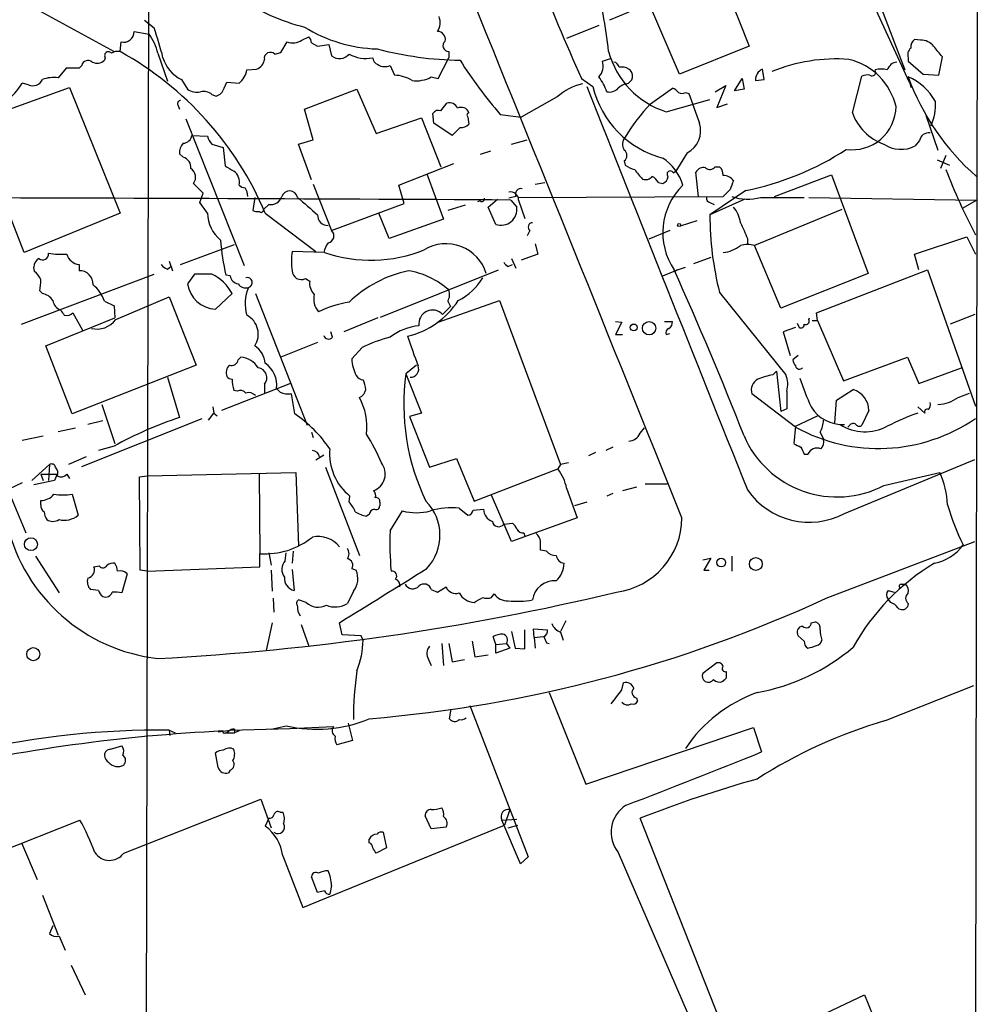
# Model space of a CAD drawing. Extents: x 12 to 1037, y 314 to 1187.
# Drawn here: x 743 to 836, y 846 to 942 of the extents above; entities that cross this region are included whole.
import ezdxf

# ---------------------------------------------------------------- set-up
doc = ezdxf.new("R2010")
doc.units = 0
doc.header["$MEASUREMENT"] = 0
doc.layers.add('MAIN', color=5, linetype='CONTINUOUS')

msp = doc.modelspace()

# ---------------------------------------------------------------- linework, layer by layer
at = {"layer": 'MAIN'}
for p, q in [((755.7347, 968.2652), (755.3113, 775.9025)), ((835.9987, 952.4325), (835.7447, 782.2525)), ((822.5367, 950.5698), (829.3947, 935.6685)), ((824.3147, 949.1305), (828.9713, 936.8538)), ((811.1913, 945.9978), (813.9007, 939.1398)), ((807.1273, 936.4305), (804.2487, 943.2038)), ((745.236, 942.5265), (752.348, 938.6318)), ((802.2167, 942.4418), (800.354, 941.6798)), ((755.3113, 941.6798), (756.2427, 940.9178)), ((754.2953, 940.5792), (755.7347, 940.3252)), ((799.338, 941.1718), (796.2053, 939.9018)), ((752.9407, 938.6318), (753.0253, 939.5632)), ((768.5193, 938.5472), (769.112, 939.5632)), ((770.5513, 939.7325), (771.2287, 940.0712)), ((771.4827, 939.4785), (772.0753, 939.1398)), ((830.4953, 939.7325), (829.9027, 939.8172)), ((756.5813, 938.4625), (757.5127, 935.7532)), ((767.9267, 938.3778), (768.5193, 938.5472)), ((772.0753, 939.1398), (773.176, 939.3092)), ((773.176, 939.3092), (773.43, 938.2085)), ((784.7753, 938.6318), (784.7753, 938.0392)), ((813.9007, 939.1398), (807.1273, 936.4305)), ((751.5013, 938.0392), (751.4167, 937.7852)), ((783.7593, 936.0072), (784.7753, 938.0392)), ((799.6767, 937.7005), (800.4387, 937.9545)), ((829.31, 938.0392), (829.31, 937.7005)), ((829.31, 937.7005), (830.7493, 936.4305)), ((832.2733, 936.3458), (832.612, 938.1238)), ((747.6913, 937.0232), (746.9293, 936.0918)), ((748.9613, 937.0232), (747.6913, 937.0232)), ((749.2153, 937.2772), (748.9613, 937.0232)), ((765.2173, 936.8538), (766.1487, 936.9385)), ((779.1027, 937.2772), (779.526, 936.3458)), ((815.34, 935.9225), (815.1707, 936.9385)), ((744.0507, 935.4145), (743.458, 935.5838)), ((758.8673, 935.9225), (759.46, 934.9912)), ((763.016, 935.0758), (763.27, 935.6685)), ((763.27, 935.6685), (764.4553, 935.5838)), ((783.082, 936.1765), (783.7593, 936.0072)), ((797.6447, 936.0072), (798.7453, 935.2452)), ((812.4613, 934.8218), (813.2233, 936.0072)), ((813.2233, 936.0072), (813.3927, 934.9912)), ((814.4933, 935.8378), (815.34, 935.9225)), ((823.8913, 932.7052), (824.8227, 936.2612)), ((829.31, 936.1765), (829.564, 935.1605)), ((830.7493, 936.4305), (832.2733, 936.3458)), ((740.5793, 932.4512), (748.03, 935.1605)), ((748.03, 935.1605), (752.9407, 922.9685)), ((770.8053, 933.0438), (775.8853, 934.9912)), ((775.8853, 934.9912), (777.748, 930.6732)), ((804.3333, 933.5518), (806.45, 935.0758)), ((807.72, 934.6525), (808.0587, 934.5678)), ((810.5987, 934.7372), (811.6147, 935.3298)), ((811.6147, 935.3298), (810.768, 933.2132)), ((813.3927, 934.9912), (812.4613, 934.8218)), ((743.6273, 919.1585), (737.9547, 933.8058)), ((761.8307, 934.4832), (762.254, 934.3138)), ((784.0133, 932.8745), (784.606, 933.6365)), ((795.274, 934.2292), (791.8027, 932.2818)), ((805.8573, 932.7898), (810.0907, 933.9752)), ((758.5287, 933.4672), (758.698, 933.0438)), ((771.652, 930.0805), (770.8053, 933.0438)), ((810.768, 933.2132), (811.784, 933.5518)), ((759.2907, 932.1125), (764.9633, 917.8885)), ((777.748, 930.6732), (782.1507, 932.1972)), ((782.1507, 932.1972), (784.0133, 927.4558)), ((783.336, 931.6892), (783.2513, 932.6205)), ((786.638, 932.2818), (786.7227, 931.6045)), ((789.7707, 932.5358), (791.8027, 932.2818)), ((831.0033, 932.4512), (832.1887, 929.0645)), ((785.114, 930.5038), (783.336, 931.6892)), ((785.876, 931.2658), (785.114, 930.5038)), ((759.8833, 930.5038), (761.4073, 930.4192)), ((770.2127, 929.6572), (771.652, 930.0805)), ((790.8713, 929.6572), (792.3953, 930.0805)), ((830.4107, 929.9958), (829.9873, 929.4878)), ((761.8307, 929.6572), (762.9313, 929.3185)), ((762.9313, 929.3185), (763.1007, 927.5405)), ((771.4827, 926.1858), (770.2127, 929.6572)), ((788.8393, 928.9798), (787.8233, 928.6412)), ((759.0367, 928.3872), (758.698, 928.7258)), ((801.7933, 928.0485), (801.878, 927.6252)), ((807.8893, 928.8105), (806.7887, 927.0325)), ((832.104, 928.1332), (833.2893, 927.6252)), ((832.9507, 928.5565), (832.4427, 927.2865)), ((779.9493, 925.6778), (785.2833, 927.7945)), ((806.5347, 926.8632), (806.7887, 927.0325)), ((808.99, 924.5772), (808.736, 926.9478)), ((810.5987, 927.4558), (811.022, 927.4558)), ((782.6587, 926.7785), (784.2673, 922.3758)), ((816.356, 924.5772), (821.8593, 926.6938)), ((821.8593, 926.6938), (825.4153, 917.1265)), ((760.984, 924.9158), (760.0527, 925.8472)), ((771.652, 925.7625), (773.43, 921.2752)), ((780.4573, 923.8998), (779.9493, 925.6778)), ((793.1573, 925.7625), (794.0887, 925.9318)), ((805.0953, 925.9318), (805.5187, 925.8472)), ((813.562, 925.1698), (810.0907, 922.7992)), ((812.038, 925.2545), (811.3607, 924.5772)), ((760.6453, 923.9845), (760.984, 924.9158)), ((765.9793, 924.4925), (765.81, 923.2225)), ((787.8233, 924.1538), (787.5693, 924.0692)), ((788.5853, 923.5612), (789.5167, 924.3232)), ((791.2947, 924.5772), (790.6173, 924.4078)), ((790.7867, 924.2385), (791.3793, 923.5612)), ((791.464, 924.4925), (811.3607, 924.5772)), ((791.5487, 924.2385), (792.1413, 922.4605)), ((813.4773, 924.3232), (810.0907, 922.7992)), ((815.0013, 924.4925), (819.2347, 924.4925)), ((819.658, 924.4925), (835.914, 924.2385)), ((834.644, 923.4765), (835.914, 924.2385)), ((761.4073, 922.9685), (760.6453, 923.9845)), ((767.334, 923.8152), (766.826, 923.3072)), ((773.43, 921.2752), (780.4573, 923.8998)), ((786.384, 923.7305), (784.6907, 923.2225)), ((789.3473, 921.8678), (788.5853, 923.5612)), ((810.0907, 923.9845), (810.514, 923.8152)), ((822.8753, 923.3072), (814.4087, 919.8358)), ((752.9407, 922.9685), (743.6273, 919.1585)), ((766.9953, 922.9685), (771.906, 919.2432)), ((779.018, 920.5132), (778.002, 922.9685)), ((784.2673, 922.3758), (779.018, 920.5132)), ((808.8207, 922.2065), (807.212, 921.6985)), ((792.6493, 921.2752), (792.3953, 920.7672)), ((806.196, 921.2752), (804.164, 920.4285)), ((813.7313, 920.5132), (813.7313, 919.9205)), ((829.9027, 918.9892), (834.9827, 920.6825)), ((834.9827, 920.6825), (835.8293, 918.9892)), ((758.7827, 917.9732), (764.032, 919.9205)), ((793.1573, 920.0052), (793.4113, 918.9892)), ((816.9487, 913.7398), (814.4087, 919.8358)), ((772.7527, 919.1585), (769.62, 919.2432)), ((790.8713, 918.5658), (791.2947, 917.6345)), ((793.4113, 918.9892), (791.8027, 918.3965)), ((810.1753, 918.6505), (808.482, 918.0578)), ((830.326, 917.4652), (829.9027, 918.9892)), ((744.6433, 917.2958), (744.5587, 917.7192)), ((748.9613, 917.9732), (748.9613, 917.3805)), ((757.5127, 917.5498), (757.8513, 917.8038)), ((757.682, 918.3118), (758.0207, 917.3805)), ((778.1713, 912.8932), (789.6013, 917.4652)), ((790.5327, 917.8038), (790.956, 917.9732)), ((805.5187, 916.8725), (806.958, 917.4652)), ((806.958, 917.4652), (806.704, 917.2958)), ((806.958, 917.4652), (807.72, 917.7192)), ((820.42, 913.3165), (831.1727, 917.4652)), ((831.1727, 917.4652), (835.8293, 904.2572)), ((743.3733, 912.2158), (756.2427, 917.0418)), ((760.1373, 917.0418), (759.46, 916.1105)), ((761.8307, 917.0418), (760.1373, 917.0418)), ((763.6087, 916.8725), (763.1853, 916.9572)), ((770.89, 916.6185), (771.3133, 916.3645)), ((825.4153, 917.1265), (816.9487, 913.7398)), ((745.4053, 915.1792), (745.1513, 915.4332)), ((752.5173, 912.6392), (757.682, 914.8405)), ((757.682, 914.8405), (760.3067, 908.2365)), ((762.1693, 913.6552), (763.778, 915.1792)), ((766.064, 915.1792), (771.0593, 902.3945)), ((811.022, 915.2638), (817.4567, 907.3052)), ((751.4167, 914.4172), (752.348, 913.9938)), ((752.348, 913.9938), (752.4327, 912.8085)), ((783.7593, 912.3852), (789.686, 914.5018)), ((784.1827, 913.1472), (784.9447, 913.9092)), ((784.6907, 914.4172), (784.9447, 913.9092)), ((789.686, 914.5018), (795.6127, 898.5845)), ((745.744, 910.0992), (752.4327, 912.8085)), ((748.3687, 913.3165), (749.3, 911.6232)), ((777.9173, 912.8085), (774.6153, 911.4538)), ((819.658, 912.6392), (819.7427, 912.8085)), ((820.5047, 912.5545), (820.42, 913.3165)), ((835.7447, 913.1472), (833.374, 912.2158)), ((800.9467, 912.4698), (801.5393, 912.3852)), ((801.5393, 912.3852), (800.9467, 911.1998)), ((805.688, 912.4698), (806.45, 912.4698)), ((818.388, 911.8772), (817.2027, 911.4538)), ((818.5573, 912.3005), (818.7267, 911.8772)), ((819.9967, 912.5545), (820.5047, 912.5545)), ((820.5047, 912.5545), (823.0447, 906.7125)), ((773.5147, 910.9458), (773.3453, 911.4538)), ((800.9467, 911.1998), (801.624, 911.1998)), ((805.8573, 911.1998), (806.196, 911.2845)), ((817.2027, 911.4538), (817.88, 909.1678)), ((748.284, 903.4952), (745.744, 910.0992)), ((772.0753, 910.4378), (768.5193, 908.9985)), ((776.3933, 909.9298), (775.3773, 908.8292)), ((764.3707, 908.7445), (764.6247, 908.9985)), ((818.642, 909.1678), (818.134, 908.7445)), ((823.0447, 906.7125), (829.2253, 908.9985)), ((829.2253, 908.9985), (830.326, 906.4585)), ((760.3067, 908.2365), (748.284, 903.4952)), ((781.6427, 908.2365), (780.6267, 907.3898)), ((830.326, 906.4585), (834.4747, 907.9825)), ((757.5127, 907.0512), (758.698, 903.1565)), ((780.6267, 907.3898), (782.1507, 903.5798)), ((816.1867, 907.3052), (816.5253, 907.6438)), ((816.5253, 907.6438), (816.9487, 903.7492)), ((769.4507, 906.4585), (762.762, 903.8338)), ((766.9107, 906.3738), (766.9107, 905.5272)), ((768.4347, 905.6118), (768.096, 905.9505)), ((764.286, 905.6965), (763.9473, 905.7812)), ((769.874, 903.4952), (769.5353, 905.4425)), ((818.388, 902.2252), (814.1547, 905.4425)), ((822.3673, 904.8498), (823.976, 905.8658)), ((834.136, 905.1038), (835.2367, 905.5272)), ((751.1627, 904.4265), (752.4327, 900.6165)), ((761.9153, 904.1725), (762, 903.5798)), ((822.198, 902.6485), (822.3673, 904.8498)), ((830.9187, 903.5798), (830.2413, 904.1725)), ((749.2153, 898.4152), (760.8993, 903.0718)), ((761.492, 902.9025), (762, 903.5798)), ((762, 903.5798), (762.3387, 903.3258)), ((782.1507, 903.5798), (780.9653, 903.2412)), ((780.9653, 903.2412), (782.9127, 898.3305)), ((817.5413, 904.0032), (816.9487, 903.7492)), ((818.388, 902.3098), (820.5047, 903.3258)), ((825.5, 903.8338), (824.8227, 902.3945)), ((746.9293, 901.8018), (748.6227, 902.1405)), ((751.2473, 902.8178), (749.808, 902.4792)), ((803.3173, 901.6325), (803.7407, 902.1405)), ((818.388, 902.3098), (818.2187, 900.6165)), ((823.6373, 902.3945), (823.468, 902.2252)), ((743.458, 900.9552), (745.49, 901.3785)), ((771.4827, 901.7172), (771.652, 901.2092)), ((820.7587, 901.7172), (821.0973, 901.0398)), ((752.348, 900.3625), (750.824, 899.9392)), ((800.6927, 900.2778), (800.0153, 899.9392)), ((749.6387, 899.3465), (747.9453, 898.5845)), ((772.668, 899.5158), (771.906, 899.0078)), ((798.9993, 899.7698), (798.322, 899.4312)), ((819.2347, 899.6005), (819.5733, 899.6005)), ((744.3893, 897.0605), (746.0827, 898.5845)), ((746.0827, 898.5845), (745.998, 897.0605)), ((772.8373, 898.3305), (776.1393, 889.7792)), ((782.9127, 898.3305), (785.5373, 899.1772)), ((785.5373, 899.1772), (787.2307, 895.0285)), ((795.6127, 898.5845), (795.3587, 898.1612)), ((796.3747, 898.7538), (795.6127, 898.5845)), ((823.1293, 893.8432), (835.7447, 899.0925)), ((745.236, 897.6532), (745.49, 897.0605)), ((745.236, 897.6532), (746.8447, 897.6532)), ((746.8447, 897.6532), (746.5907, 897.0605)), ((747.776, 897.6532), (748.03, 897.2298)), ((754.8033, 897.3992), (755.5653, 897.4838)), ((754.888, 888.3398), (754.8033, 897.3992)), ((755.5653, 897.4838), (769.9587, 897.8225)), ((766.4027, 897.6532), (766.4873, 889.9485)), ((769.9587, 897.8225), (770.2127, 890.7105)), ((787.2307, 895.0285), (795.3587, 898.1612)), ((826.9393, 896.5525), (832.358, 897.8225)), ((743.458, 896.8065), (740.918, 895.6212)), ((746.5907, 897.0605), (744.5587, 896.6372)), ((803.8253, 896.7218), (805.942, 896.7218)), ((742.3573, 895.4518), (743.7967, 891.9805)), ((748.284, 895.7058), (748.8767, 893.6738)), ((775.1233, 894.9438), (775.208, 895.5365)), ((790.8713, 891.1338), (788.924, 895.6212)), ((796.2053, 896.2985), (797.2213, 893.4198)), ((800.6927, 895.7905), (800.1, 895.5365)), ((802.9787, 896.3832), (801.624, 896.0445)), ((745.236, 894.6898), (745.236, 895.1132)), ((778.0867, 894.9438), (778.0867, 894.6052)), ((798.1527, 894.9438), (796.9673, 894.6052)), ((777.0707, 893.7585), (776.8167, 893.5892)), ((779.1027, 892.1498), (780.288, 894.0972)), ((785.7913, 894.3512), (786.638, 893.6738)), ((787.146, 894.1818), (788.162, 894.2665)), ((790.1093, 892.8272), (790.956, 892.9118)), ((797.2213, 893.4198), (790.8713, 891.1338)), ((792.0567, 891.9805), (792.1413, 891.6418)), ((821.3513, 885.6305), (835.7447, 891.1338)), ((766.4873, 888.6785), (766.4873, 889.9485)), ((767.334, 890.0332), (767.588, 888.8478)), ((768.9427, 889.2712), (769.0273, 890.0332)), ((769.7047, 890.2025), (769.62, 889.0172)), ((794.258, 890.2025), (793.6653, 890.2872)), ((744.728, 889.6945), (747.014, 886.1385)), ((750.4007, 888.6785), (750.9087, 888.7632)), ((809.4133, 889.3558), (810.1753, 889.5252)), ((810.1753, 889.5252), (809.498, 888.3398)), ((812.2073, 889.6945), (812.2073, 888.2552)), ((753.618, 888.0012), (753.11, 886.1385)), ((755.5653, 888.2552), (754.888, 888.3398)), ((755.5653, 888.2552), (766.4873, 888.6785)), ((767.588, 888.3398), (767.6727, 886.3078)), ((769.62, 888.4245), (769.7893, 886.3925)), ((775.3773, 888.5092), (775.8007, 888.3398)), ((809.498, 888.3398), (810.006, 888.3398)), ((828.6327, 886.9852), (828.9713, 886.9852)), ((750.824, 886.3925), (750.062, 886.4772)), ((775.5467, 886.3078), (774.954, 885.1225)), ((783.082, 886.4772), (783.6747, 886.2232)), ((783.6747, 886.2232), (784.5213, 886.7312)), ((788.924, 885.7152), (789.178, 886.0538)), ((827.3627, 886.3925), (827.9553, 886.2232)), ((767.7573, 885.6305), (767.842, 884.2758)), ((770.9747, 885.2072), (770.2127, 885.4612)), ((827.6167, 885.2072), (827.3627, 885.5458)), ((829.31, 885.1225), (829.2253, 884.7838)), ((767.6727, 883.2598), (767.08, 880.5505)), ((770.4667, 883.0905), (771.2287, 880.9738)), ((774.446, 882.0745), (774.192, 883.2598)), ((796.1207, 883.4292), (795.6127, 882.4132)), ((819.912, 883.2598), (820.3353, 883.3445)), ((776.3087, 881.9898), (774.446, 882.0745)), ((790.8713, 882.4132), (791.21, 880.8045)), ((792.1413, 880.7198), (792.1413, 882.5825)), ((793.0727, 881.8205), (792.988, 882.6672)), ((792.988, 882.6672), (794.3427, 882.5825)), ((795.6127, 882.3285), (795.8667, 881.5665)), ((776.478, 881.5665), (776.3087, 881.9898)), ((784.098, 881.2278), (784.2673, 879.1112)), ((784.7753, 881.2278), (785.114, 879.4498)), ((787.0613, 881.4818), (787.3153, 879.9578)), ((789.3473, 881.1432), (789.0933, 881.9052)), ((789.3473, 881.1432), (790.3633, 881.2278)), ((789.3473, 880.2965), (789.3473, 881.1432)), ((790.3633, 881.2278), (790.702, 880.8045)), ((793.0727, 881.8205), (793.9193, 881.9052)), ((793.0727, 881.8205), (793.1573, 880.8045)), ((794.258, 881.3125), (794.512, 881.2278)), ((819.2347, 881.4818), (818.642, 881.9898)), ((790.702, 880.8045), (789.3473, 880.2965)), ((791.21, 880.8045), (792.1413, 880.7198)), ((782.828, 879.7038), (783.082, 879.1112)), ((785.114, 879.4498), (786.2993, 879.7038)), ((787.3153, 879.9578), (788.5853, 880.1272)), ((810.768, 879.3652), (809.4133, 878.3492)), ((811.6993, 877.9258), (811.6993, 878.5185)), ((801.5393, 876.7405), (801.7087, 877.4178)), ((794.512, 876.4865), (798.068, 867.5965)), ((827.1087, 873.7772), (835.66, 877.1638)), ((802.9787, 875.9785), (803.0633, 875.6398)), ((784.86, 873.9465), (785.0293, 874.8778)), ((786.8073, 875.2165), (792.48, 860.5692)), ((775.0387, 873.5232), (775.462, 871.8298)), ((757.682, 872.8458), (757.7667, 872.3378)), ((757.682, 872.8458), (758.2747, 872.5918)), ((762.4233, 872.6765), (763.6087, 872.8458)), ((763.1007, 872.5918), (763.27, 872.5918)), ((763.6087, 872.8458), (763.27, 872.5918)), ((763.27, 872.5918), (764.032, 872.5918)), ((763.6087, 872.8458), (769.366, 873.0152)), ((764.032, 872.9305), (764.032, 872.5918)), ((764.4553, 872.7612), (764.032, 872.5918)), ((767.588, 872.9305), (769.0273, 873.2692)), ((769.366, 873.0152), (773.5993, 873.1845)), ((798.068, 867.5965), (814.324, 873.0998)), ((814.324, 873.0998), (815.086, 870.7292)), ((775.462, 871.8298), (773.938, 871.4065)), ((752.0093, 870.9832), (753.11, 871.3218)), ((762.4233, 869.2052), (762.1693, 870.6445)), ((763.6087, 868.9512), (763.4393, 868.6972)), ((753.2793, 860.9078), (766.572, 866.1572)), ((766.572, 866.1572), (767.588, 863.3632)), ((768.4347, 864.8872), (768.6887, 864.8872)), ((790.702, 865.1412), (790.194, 863.6172)), ((722.2067, 853.4572), (749.046, 864.1252)), ((767.334, 864.2945), (766.9953, 863.5325)), ((783.082, 863.2785), (782.4893, 864.5485)), ((789.94, 864.1252), (791.3793, 864.2098)), ((791.718, 859.8918), (789.94, 864.1252)), ((811.022, 844.8212), (803.3173, 864.2945)), ((770.636, 855.6585), (790.194, 863.6172)), ((784.5213, 863.4478), (783.082, 863.2785)), ((790.5327, 863.3632), (791.464, 863.6172)), ((777.0707, 861.9238), (777.0707, 862.2625)), ((778.4253, 862.9398), (778.764, 861.4158)), ((743.3733, 861.9238), (744.8973, 858.3678)), ((778.764, 861.4158), (777.748, 860.9078)), ((768.6887, 860.6538), (770.636, 855.6585)), ((792.48, 860.5692), (791.718, 859.8918)), ((801.2007, 860.9925), (811.276, 837.7092)), ((772.0753, 857.0978), (771.4827, 858.6218)), ((772.7527, 857.2672), (772.0753, 857.0978)), ((773.43, 857.7752), (773.2607, 856.9285)), ((745.4053, 856.8438), (746.9293, 852.9492)), ((746.4213, 853.8805), (746.0827, 853.1185)), ((747.014, 852.8645), (747.6067, 851.5098)), ((748.1993, 850.0705), (749.554, 847.1918)), ((820.0813, 844.8212), (825.0767, 847.1918)), ((825.0767, 847.1918), (835.5753, 821.3685))]:
    msp.add_line(p, q, dxfattribs=at)
for centre, radius in [((807.1091, 921.8135), 0.1541), ((802.7018, 911.887), 0.3296), ((804.1994, 911.8128), 0.6503), ((744.2888, 890.8677), 0.6247), ((811.189, 889.0836), 0.4197), ((814.5357, 888.9448), 0.6234), ((744.5213, 880.2068), 0.6319)]:
    msp.add_circle(centre, radius, dxfattribs=at)
for centre, radius, start, end in [((-18502.0262, -6870.9703), 20811.9911, 21.90525699, 22.21309273), ((984.7367, 1020.2469), 205.1822, 197.927465, 204.240045), ((739.4078, 931.602), 61.2661, 6.588744, 13.427112), ((776.2515, 961.9931), 21.6856, 237.046113, 255.454822), ((782.364, 941.463), 1.5808, 326.008363, 20.573014), ((753.2793, 940.5475), 1.0165, 255.53041, 1.787094), ((751.9654, 937.4883), 4.7176, 11.917556, 36.96633), ((711.662, 926.2428), 46.9339, 14.556851, 18.220424), ((778.3218, 953.2335), 14.356, 238.427403, 268.047595), ((783.7016, 939.8238), 0.7559, 346.535519, 92.039457), ((769.6478, 941.2105), 1.7322, 251.982391, 301.437405), ((770.5252, 939.4189), 0.9594, 3.561805, 42.837328), ((784.7874, 939.2003), 0.5685, 128.085343, 268.780696), ((830.5498, 939.0672), 0.9906, 130.787625, 185.602387), ((830.5555, 938.2044), 1.5292, 37.710681, 92.256019), ((751.7976, 938.2509), 0.3642, 35.523047, 215.544994), ((752.7289, 937.4892), 1.1621, 79.498468, 123.117088), ((737.3044, 910.4642), 32.2166, 22.838356, 60.964622), ((767.4956, 937.9699), 0.5934, 43.416063, 189.711536), ((786.5129, 972.3809), 34.6016, 255.471499, 268.945315), ((808.4319, 940.8459), 8.4576, 195.176273, 252.276956), ((830.0579, 938.3355), 0.8045, 127.875608, 201.61228), ((578.2009, 726.967), 330.624, 39.692085, 39.921279), ((749.8272, 937.1348), 0.6282, 49.965551, 166.899431), ((750.6969, 938.5899), 1.0797, 244.453148, 311.812468), ((760.3162, 938.9446), 3.3515, 195.672998, 244.385318), ((765.8156, 937.9884), 1.1015, 287.602583, 353.818923), ((774.1899, 939.1604), 1.218, 231.399698, 320.022182), ((776.7231, 941.2926), 3.325, 241.239637, 281.910135), ((778.2202, 938.1181), 0.8147, 185.557346, 248.173778), ((823.9758, 961.9832), 45.1347, 212.420506, 220.725381), ((798.1738, 937.2349), 1.5734, 317.725331, 17.213036), ((800.6928, 937.0233), 0.5985, 8.116564, 81.883436), ((822.3044, 921.7066), 16.2113, 85.583756, 112.494615), ((822.1615, 931.9066), 6.1233, 13.132078, 76.867922), ((828.3424, 936.5031), 1.1207, 96.82125, 161.76391), ((763.2528, 937.1689), 1.9896, 307.184944, 350.887543), ((778.5891, 938.4281), 1.2603, 237.78788, 294.049269), ((801.5393, 935.8584), 1.275, 57.905537, 101.491487), ((801.8169, 936.267), 0.7815, 280.752061, 59.231131), ((815.7364, 935.8316), 1.2431, 117.070074, 179.714238), ((825.7963, 936.6422), 0.3642, 234.476953, 35.523047), ((826.6853, 934.8227), 2.1158, 73.732105, 106.265296), ((738.5223, 938.4911), 5.7283, 281.333276, 329.500427), ((744.4741, 936.3457), 1.0229, 245.549556, 335.559754), ((746.5057, 932.9605), 3.1598, 82.295838, 110.38032), ((779.3275, 932.6082), 3.7429, 59.639545, 86.959938), ((781.6849, 938.5688), 2.7704, 260.324838, 300.284871), ((794.6251, 932.76), 5.821, 19.856629, 35.939303), ((825.3729, 934.7794), 1.5806, 82.299482, 110.370222), ((851.2431, 944.0981), 23.3198, 199.858251, 228.90246), ((827.2017, 931.2041), 5.4009, 28.797316, 67.023032), ((760.349, 936.1342), 1.448, 232.125016, 285.255119), ((761.0263, 933.5093), 1.2631, 50.444741, 103.566481), ((761.9151, 935.4147), 1.1519, 287.110409, 342.889591), ((799.0231, 929.9895), 5.6596, 103.214898, 131.485824), ((10584.9086, 4810.3238), 10526.0071, 201.60115307, 201.83033666), ((807.9512, 937.4511), 9.4665, 193.47504, 255.110261), ((800.3633, 935.8398), 1.1335, 256.569338, 317.624309), ((802.3679, 933.8726), 1.6763, 103.988163, 134.129898), ((806.112, 933.9759), 1.1507, 36.016391, 72.917772), ((807.3814, 935.2454), 0.6828, 240.262404, 299.730309), ((758.7968, 933.5942), 0.2966, 92.724474, 205.347095), ((784.853, 932.8605), 0.8144, 19.213678, 107.656219), ((1528.2161, 1187.1283), 763.1602, 199.3258607, 199.5550437), ((827.2565, 933.4182), 4.6942, 335.011569, 4.736274), ((783.7593, 932.3664), 0.568, 63.43946, 153.425927), ((785.9951, 932.456), 0.7691, 18.906121, 119.021318), ((786.7862, 932.4723), 0.2414, 105.250955, 232.11877), ((816.1978, 921.9518), 16.593, 135.645831, 149.655625), ((823.873, 933.3625), 4.2522, 262.23805, 359.128172), ((828.6751, 934.441), 5.089, 199.943284, 250.056716), ((785.9727, 932.2516), 0.9906, 264.397613, 319.212375), ((806.7676, 930.9558), 2.4209, 297.603445, 17.634849), ((831.3177, 929.8448), 0.9195, 83.191873, 170.547922), ((759.0342, 930.5959), 0.8541, 270.167708, 353.809456), ((763.0339, 930.8244), 1.6763, 193.988163, 224.129898), ((802.6715, 929.6438), 1.052, 138.962144, 213.41063), ((760.0731, 928.8318), 1.3792, 138.715594, 184.407945), ((801.4265, 928.5565), 0.6266, 305.831064, 54.168936), ((808.305, 951.9339), 27.2755, 281.112558, 303.347316), ((828.6056, 932.1324), 2.9838, 236.051634, 297.585306), ((758.7715, 927.3895), 1.0324, 354.273944, 75.114344), ((802.9925, 924.3935), 4.6542, 16.018277, 57.127344), ((759.2508, 926.4477), 1.0018, 323.172424, 56.84763), ((890.5239, 1138.9363), 246.8296, 238.919658, 239.148841), ((763.2533, 925.9996), 1.2444, 345.012228, 56.103057), ((803.2965, 929.5093), 2.3584, 233.024664, 258.077809), ((806.3708, 929.3385), 4.1533, 210.961391, 227.620058), ((806.2437, 926.7494), 0.3125, 21.358743, 226.024188), ((809.484, 926.5385), 0.8527, 77.585625, 151.312851), ((810.0967, 927.8126), 0.6158, 225.789511, 324.596423), ((810.3752, 926.706), 0.9902, 354.39016, 49.217958), ((889.375, 948.9527), 60.4715, 201.081061, 207.690587), ((803.8676, 927.0186), 0.8046, 248.392965, 322.117522), ((803.7828, 925.2121), 1.4969, 28.737847, 61.253601), ((805.2162, 926.6033), 0.8144, 291.805329, 354.446932), ((811.4345, 925.4869), 1.1247, 33.103736, 93.762229), ((1023.8692, 841.0081), 227.9691, 158.082823, 158.31202), ((765.1076, 926.3813), 0.9594, 227.162672, 266.438195), ((763.7893, 924.5847), 1.5128, 359.715929, 33.689017), ((769.3543, 924.3241), 0.7918, 12.279223, 161.359117), ((791.7815, 924.8101), 0.5396, 78.69215, 205.567878), ((811.9596, 921.0646), 6.44, 134.247575, 213.980249), ((691.9726, -17650.872), 18575.3733, 89.69520626, 90.05586219), ((767.5245, 924.9371), 1.1379, 260.363024, 341.561867), ((1194.4247, 1410.4685), 645.1359, 228.8763878, 229.1055717), ((787.9926, 924.3515), 0.2603, 229.424969, 12.49299), ((790.7935, 924.2656), 0.7557, 357.94485, 103.482758), ((810.2006, 924.4247), 0.4537, 171.405541, 255.982133), ((813.74, 929.0107), 4.691, 250.929282, 285.597599), ((766.2335, 924.07), 0.9474, 243.448472, 280.287538), ((766.5913, 923.2802), 0.2363, 217.054159, 6.562485), ((789.8282, 923.3566), 1.5645, 252.09893, 7.514299), ((809.9301, 921.5614), 3.1599, 8.660141, 39.26185), ((764.8679, 923.0234), 3.4611, 180.908881, 230.733655), ((773.049, 922.7569), 0.9746, 177.51249, 272.48751), ((840.6619, 922.7522), 30.5712, 179.911914, 194.178837), ((772.9746, 920.7642), 0.6844, 279.817397, 48.292775), ((792.8918, 921.6177), 0.4197, 88.42971, 234.700392), ((1194.3831, 1090.5959), 416.922, 203.846841, 204.07603), ((783.202, 921.6912), 20.5689, 183.755949, 193.306107), ((774.9736, 918.6724), 2.3563, 143.019707, 168.094435), ((777.244, 932.0044), 13.6084, 250.72889, 292.28592), ((784.5085, 915.898), 4.0961, 17.452907, 120.904983), ((811.1489, 922.1433), 2.9923, 274.058878, 309.543494), ((813.7313, 917.2113), 2.7105, 75.527461, 104.470492), ((745.6586, 917.6349), 1.1031, 122.449681, 175.617229), ((745.4317, 919.0044), 0.5706, 230.232998, 6.986753), ((747.3104, 927.9295), 8.9524, 261.570217, 272.981202), ((749.1208, 919.3587), 1.3946, 195.363575, 263.432967), ((774.6982, 918.3118), 5.1629, 169.606812, 190.392096), ((757.8514, 918.6505), 1.1516, 216.024081, 252.896174), ((790.8296, 918.5241), 0.7791, 202.400936, 247.599064), ((493.563, 776.1817), 343.4607, 21.377776, 24.289838), ((743.4169, 915.7304), 1.9886, 23.828505, 51.923362), ((741.3456, 916.2796), 3.8987, 347.461309, 3.738411), ((749.0158, 916.0803), 1.3013, 357.599759, 92.400241), ((760.085, 913.2675), 4.1585, 27.36857, 65.17838), ((764.4977, 916.9995), 0.898, 188.130102, 261.869898), ((765.2596, 916.2375), 0.4827, 285.265529, 105.242626), ((770.4909, 917.3927), 0.871, 180.802575, 297.2711), ((783.3843, 905.6899), 11.9557, 102.087594, 133.706763), ((779.6006, 909.7011), 7.7854, 48.342808, 80.536226), ((783.2535, 919.5207), 5.5864, 296.049032, 329.711522), ((747.8786, 913.1771), 3.7491, 19.315505, 49.449097), ((762.3499, 916.5769), 2.9273, 189.167895, 266.462858), ((765.0905, 916.5763), 0.8573, 212.907883, 290.212647), ((768.8021, 914.1983), 3.7604, 155.264127, 197.580168), ((772.7527, 916.1388), 1.457, 171.088501, 225.786958), ((783.5749, 915.0565), 1.286, 330.189356, 21.021197), ((745.0667, 913.5707), 1.6437, 34.503137, 78.112419), ((773.6418, 914.6712), 1.9516, 167.472785, 220.598747), ((747.5164, 914.6204), 1.1015, 186.181077, 252.397417), ((874.341, 997.9837), 152.6259, 213.578058, 213.807262), ((776.9508, 903.3374), 11.1459, 99.436885, 115.45645), ((778.926, 918.885), 8.0741, 283.391676, 327.120446), ((783.2103, 912.2424), 1.3282, 42.937608, 188.48213), ((747.7501, 913.8402), 0.8105, 253.653547, 319.749113), ((750.6874, 914.0205), 2.2927, 256.358948, 322.95267), ((764.2721, 911.2398), 2.0532, 326.252658, 62.590039), ((819.404, 912.4698), 0.3053, 236.315138, 33.700477), ((782.4035, 906.6635), 5.4068, 95.378443, 127.625062), ((806.2807, 911.3691), 0.456, 111.806076, 201.79441), ((805.7727, 912.3852), 0.6826, 299.738635, 7.11981), ((818.896, 912.1735), 0.3413, 240.257201, 7.11877), ((773.1337, 911.2423), 0.4827, 195.265529, 322.109403), ((782.3665, 898.1215), 13.2331, 104.278715, 116.832457), ((834.6868, 928.4319), 56.6306, 197.895327, 200.984288), ((764.794, 908.2365), 2.2078, 4.397909, 57.530002), ((764.4556, 906.7975), 2.2075, 32.467609, 85.606669), ((780.0136, 909.1894), 4.6503, 184.442458, 205.049049), ((764.3145, 907.4744), 1.098, 136.047932, 197.961359), ((763.7409, 908.8345), 0.6361, 250.063835, 351.86735), ((766.1792, 907.0178), 0.9746, 318.639865, 81.812533), ((765.5505, 906.2837), 2.5672, 352.542516, 55.751595), ((781.075, 907.848), 0.7972, 268.202906, 22.402028), ((819.0915, 908.8041), 0.9594, 183.561805, 222.837328), ((818.7647, 908.2196), 0.3828, 190.20309, 321.735184), ((763.7358, 907.4324), 0.5522, 212.487108, 274.38279), ((776.633, 907.7986), 1.0134, 214.78312, 261.201392), ((801.9954, 904.422), 21.5738, 172.093035, 205.811545), ((818.2236, 897.7221), 9.7972, 101.999709, 110.782814), ((814.9714, 906.3679), 2.6562, 345.358435, 20.663344), ((838.4522, 913.0903), 20.5734, 197.31686, 205.687464), ((767.9417, 906.959), 4.1644, 181.062211, 196.428828), ((774.4741, 905.7504), 2.2608, 2.925809, 27.581727), ((815.3143, 905.8067), 1.2154, 117.806842, 197.436138), ((764.6162, 905.1461), 0.6419, 36.421795, 120.960695), ((765.3865, 904.6236), 0.9386, 43.795632, 105.688804), ((769.3236, 907.7283), 2.2956, 247.218285, 275.29137), ((775.7632, 906.0078), 0.9792, 292.589256, 351.661358), ((770.5477, 902.1961), 6.3024, 354.095823, 27.47498), ((1240.8409, 904.8498), 423.3004, 179.885395, 180.114592), ((823.319, 903.7855), 2.1816, 1.268654, 72.47285), ((832.1131, 907.7818), 3.3562, 271.290743, 307.066566), ((822.9304, 906.0044), 3.5308, 211.254022, 273.229338), ((830.8338, 904.3842), 0.6295, 312.282873, 19.640967), ((769.9577, 868.9533), 36.0089, 108.221555, 119.277353), ((762.4221, 892.6566), 13.1532, 34.509824, 55.490176), ((826.4253, 916.7271), 16.5802, 241.003731, 304.554032), ((837.9579, 881.4824), 23.406, 109.249636, 117.1479), ((831.1303, 903.7069), 0.2468, 59.02828, 210.991622), ((818.7276, 902.9384), 2.37, 328.983588, 359.132058), ((825.1363, 906.2901), 4.5199, 237.47339, 298.283585), ((823.9722, 902.1673), 0.4047, 50.42467, 145.846581), ((824.5648, 902.7061), 0.4045, 214.126202, 309.613322), ((758.2973, 890.24), 21.6987, 23.101683, 31.407911), ((802.1955, 902.0769), 1.2066, 271.006752, 338.389053), ((822.4092, 905.2623), 9.8174, 203.303654, 297.47963), ((903.2473, 1069.802), 189.3505, 243.316988, 243.54613), ((988.4002, 984.6191), 189.3281, 206.453857, 206.683026), ((820.0396, 900.828), 1.0787, 318.163997, 11.323474), ((771.5691, 899.2578), 0.6814, 7.479623, 90.151353), ((778.458, 899.6214), 5.22, 174.64578, 231.493782), ((820.4685, 899.2041), 0.979, 67.489983, 156.115946), ((746.2944, 898.26), 0.3874, 10.48609, 123.119959), ((746.1251, 897.7801), 0.7782, 337.620265, 45.010412), ((776.8809, 897.6787), 1.7455, 290.564498, 38.019507), ((747.1989, 898.181), 0.782, 243.067967, 317.55481), ((791.5894, 895.3243), 4.7176, 11.917556, 36.96633), ((824.6133, 894.2796), 8.5166, 2.760711, 24.582258), ((745.2965, 896.6408), 1.5288, 267.732008, 322.294302), ((747.395, 902.1321), 6.4875, 262.123819, 277.876181), ((777.0708, 895.5789), 0.6292, 340.338213, 47.731211), ((819.7189, 900.2836), 7.2877, 214.754225, 297.902666), ((745.9133, 894.6052), 0.6826, 172.88019, 240.261365), ((773.2483, 893.0963), 2.6323, 20.368798, 44.576735), ((777.748, 894.5629), 0.3413, 240.265529, 7.11877), ((777.7621, 895.0426), 0.3393, 343.071082, 106.928918), ((779.2258, 891.7248), 4.7037, 316.871993, 44.616707), ((852.9064, 900.187), 20.5358, 195.52674, 207.215389), ((747.0968, 894.0965), 1.5244, 183.158773, 213.708832), ((747.5101, 895.3773), 2.1839, 256.869895, 308.737656), ((777.3953, 896.7364), 3.1999, 238.345929, 259.582729), ((777.6632, 893.674), 0.5985, 98.116564, 171.883436), ((781.6427, 899.3457), 5.4205, 255.527164, 284.471813), ((785.0295, 887.2373), 7.1546, 83.88771, 106.501574), ((786.5532, 894.2666), 0.5988, 278.140927, 351.859073), ((789.4002, 894.2559), 1.2382, 179.509513, 251.567978), ((758.5304, 896.6681), 16.9918, 193.651454, 263.413185), ((746.4214, 894.2032), 1.122, 238.113159, 301.882505), ((789.6098, 893.1743), 0.6083, 188.804171, 325.20476), ((790.2792, 891.9809), 1.1509, 17.093579, 53.981411), ((800.074, 893.4677), 7.3075, 277.527546, 359.624427), ((810.2989, 890.8792), 31.2221, 177.667671, 184.821004), ((791.972, 892.6578), 0.6826, 209.738635, 277.12814), ((792.6224, 891.053), 1.046, 4.430213, 53.677846), ((766.968, 897.2559), 7.3232, 266.236356, 308.906264), ((772.1003, 888.8951), 2.7149, 39.604801, 101.321935), ((582.0153, 890.7105), 211.6504, 359.885409, 0.114591), ((830.8104, 893.7351), 4.8311, 282.426669, 322.516228), ((774.2765, 889.9485), 0.8468, 323.136869, 36.863131), ((795.1022, 890.8236), 1.048, 216.342889, 274.767274), ((796.0783, 889.9062), 0.898, 188.130102, 261.869898), ((751.2639, 889.0374), 0.4487, 217.666685, 335.010871), ((752.2634, 887.9803), 1.0506, 80.726849, 124.34197), ((751.1621, 888.1703), 1.527, 3.187323, 33.684864), ((769.8367, 888.4176), 1.2361, 136.324295, 217.651396), ((774.8863, 888.8479), 0.5965, 325.40144, 83.482652), ((793.6397, 889.0392), 2.3117, 312.09296, 359.45472), ((842.9536, 870.3826), 21.6919, 120.788994, 151.029698), ((749.604, 888.3976), 0.8448, 283.973737, 19.4216), ((752.9405, 887.3516), 0.9386, 43.795632, 105.688804), ((-533.9389, 3002.5825), 2490.5291, 301.6845474, 301.9137277), ((773.9802, 887.5355), 1.9903, 321.913432, 23.835923), ((779.2817, 887.809), 0.456, 316.172765, 101.945595), ((750.8523, 887.2392), 1.0978, 162.035422, 223.955556), ((770.0466, 887.5576), 1.1932, 174.956423, 257.546715), ((779.4232, 886.8905), 0.6312, 345.382563, 72.719079), ((781.281, 887.3932), 0.8441, 208.902976, 316.838635), ((782.3878, 886.291), 0.7187, 15.014605, 133.100049), ((795.0473, 885.1639), 2.1645, 86.238572, 172.105364), ((828.6326, 886.7735), 0.2116, 89.972935, 216.875312), ((828.6116, 886.3502), 0.7298, 343.13682, 60.470325), ((751.9252, 886.7315), 1.1522, 197.110772, 233.960562), ((751.5086, 886.4611), 0.7111, 248.439497, 340.454037), ((752.3903, 883.3874), 2.8437, 75.33971, 94.267354), ((743.7229, 1125.3568), 245.9047, 272.997373, 283.476778), ((785.4581, 887.0815), 1.0002, 200.502406, 289.460373), ((787.4024, 887.0506), 1.8514, 209.515716, 264.678647), ((790.4903, 886.9851), 1.6092, 215.362181, 271.509871), ((827.807, 885.9691), 0.6137, 136.379798, 223.613443), ((829.691, 885.6305), 0.635, 126.869898, 233.130102), ((770.4396, 885.1264), 0.4044, 124.126202, 219.613322), ((772.1276, 886.4547), 1.6987, 227.256864, 297.882016), ((773.7747, 886.9973), 2.2149, 247.356455, 302.171005), ((766.1776, 1004.98), 131.4855, 274.752196, 294.810478), ((660.654, 1097.1112), 246.8298, 300.851156, 301.080338), ((788.5007, 886.7309), 1.1004, 247.370923, 292.624271), ((791.4071, 894.1212), 8.7883, 264.289861, 279.802302), ((827.1931, 883.9369), 1.3391, 34.700025, 71.558286), ((771.2237, 884.6671), 1.1141, 169.584753, 220.930965), ((828.7234, 885.1405), 0.6157, 225.783022, 324.598617), ((796.2057, 883.7682), 1.557, 202.38634, 247.61366), ((819.4174, 883.2687), 0.4947, 224.623275, 358.969112), ((820.148, 882.7418), 0.6311, 345.380272, 72.736416), ((790.1401, 879.9013), 2.2608, 92.925809, 117.581727), ((789.8447, 881.5665), 0.6194, 326.851266, 73.106729), ((793.6654, 882.4979), 0.6826, 299.738635, 7.11981), ((819.1331, 882.3285), 0.5966, 96.5258, 214.593107), ((823.8909, 882.5823), 3.1322, 179.996341, 198.923755), ((767.8195, 881.7574), 8.6606, 338.641592, 358.736965), ((796.2013, 882.4961), 2.2754, 195.051935, 211.344217), ((819.9122, 881.3972), 0.6827, 172.88227, 240.239505), ((820.3355, 881.651), 0.5985, 278.116564, 351.883436), ((783.7057, 880.2831), 1.0516, 138.944259, 213.42563), ((811.1005, 896.0736), 19.9084, 280.307421, 310.296032), ((819.2656, 883.3684), 2.5823, 276.843478, 296.554136), ((810.895, 878.8995), 0.4827, 15.254078, 105.254078), ((806.5846, 874.0281), 31.0383, 171.523627, 180.306986), ((809.9313, 878.07), 0.5885, 151.675504, 327.808844), ((811.5935, 878.8148), 0.3146, 137.717737, 289.650149), ((801.9557, 876.6417), 0.8145, 19.220322, 107.654085), ((811.0039, 878.2708), 0.7711, 221.83037, 297.561977), ((726.88, 962.4065), 119.7134, 314.885409, 315.114591), ((462.3723, 1130.0511), 423.3208, 323.016188, 323.245381), ((803.0466, 876.4973), 0.5232, 127.967182, 262.54357), ((819.3847, 863.2794), 14.0259, 109.673746, 146.269372), ((802.1139, 876.0692), 0.7709, 221.813757, 297.568855), ((802.64, 875.8092), 0.4559, 248.20559, 338.189256), ((771.9966, 886.1054), 13.1752, 256.975298, 292.651544), ((785.3615, 874.2982), 0.6125, 215.04183, 314.563444), ((785.9605, 874.6244), 0.7811, 257.490286, 310.586974), ((841.0435, 826.7142), 49.0826, 106.493401, 122.512081), ((771.1451, 704.864), 168.098, 92.800768, 102.804384), ((756.8619, 790.9799), 81.87, 89.426053, 102.805038), ((763.016, 872.6765), 0.1198, 135, 315), ((763.9474, 872.2532), 0.6826, 82.88019, 119.750087), ((774.1496, 872.8035), 0.6693, 145.303222, 235.310261), ((774.9113, 872.0414), 1.1621, 169.498468, 213.117088), ((751.9953, 870.4046), 0.5788, 88.613923, 181.395974), ((752.3851, 870.7864), 0.9012, 333.941047, 36.449005), ((763.0162, 869.3739), 1.527, 93.187323, 123.684864), ((763.5029, 870.1785), 0.9193, 61.090083, 128.44567), ((762.8042, 870.5175), 1.2343, 329.040224, 22.166027), ((589.8933, 1423.6797), 597.0477, 290.8055014, 292.1589313), ((752.1924, 870.4044), 0.7758, 181.02659, 242.985787), ((752.7152, 870.4675), 1.1554, 220.756741, 299.225115), ((752.8837, 869.8928), 0.5869, 312.376125, 57.999791), ((763.3864, 869.5121), 0.6034, 291.619776, 37.870819), ((763.1923, 869.4733), 0.8145, 199.220322, 287.654086), ((846.8799, 753.3711), 119.1709, 105.68477, 111.44127), ((768.223, 864.5626), 0.3875, 56.88812, 169.502061), ((767.5696, 864.2476), 1.289, 339.039719, 29.749292), ((783.0681, 864.5624), 0.579, 88.624295, 181.375705), ((783.0822, 868.2734), 3.1322, 269.996342, 288.923755), ((783.3362, 864.7179), 0.9651, 344.735509, 37.879149), ((790.5438, 864.4661), 0.6934, 76.811526, 209.448678), ((803.5979, 862.9425), 3.0901, 121.949565, 219.126597), ((725.7605, 851.5298), 26.4737, 20.942898, 28.409475), ((767.4018, 864.7431), 0.4537, 261.405541, 345.982133), ((783.8866, 863.8289), 0.7403, 329.017662, 59.052171), ((764.5455, 860.154), 4.1732, 6.878434, 54.053581), ((768.2307, 863.4478), 0.6396, 232.57832, 31.9731), ((777.8411, 861.9325), 0.8381, 90.574306, 156.812181), ((778.2559, 862.4109), 0.5553, 72.240393, 139.644897), ((776.9607, 861.4836), 0.4537, 351.405541, 75.969882), ((650.5671, 776.4791), 152.6538, 33.578089, 33.807251), ((751.9113, 861.9079), 1.6945, 212.697845, 323.830685), ((773.2609, 856.7585), 2.4619, 93.95031, 116.56297), ((769.0838, 857.5119), 4.3542, 3.466836, 23.018377), ((771.906, 858.6219), 0.4233, 53.124688, 180.013536), ((773.1929, 857.3771), 0.4537, 194.017867, 278.59446), ((746.76, 853.7675), 0.938, 223.777634, 285.710475)]:
    msp.add_arc(centre, radius, start, end, dxfattribs=at)

doc.saveas('drawing.dxf')
